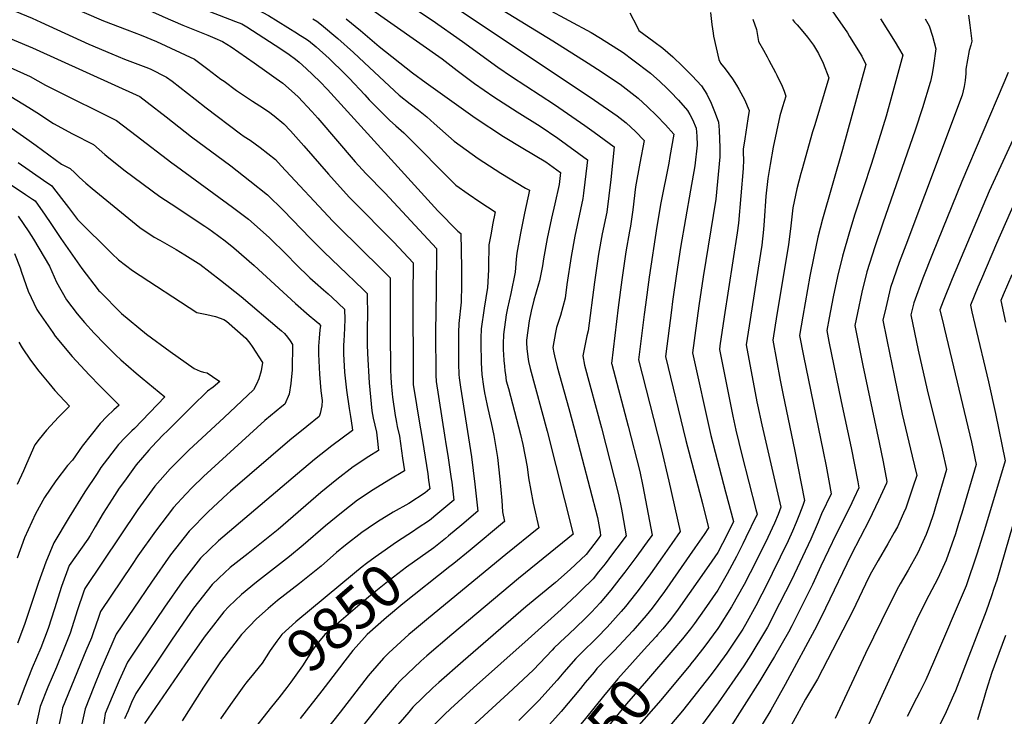
# Model space of a CAD drawing. Units: inches. Extents: x 2619502 to 2624860, y 1460247 to 1465672.
# Drawn here: x 2622855 to 2623524, y 1460744 to 1461218 of the extents above; entities that cross this region are included whole.
import ezdxf
from ezdxf.enums import TextEntityAlignment as Align

# ---------------------------------------------------------------- set-up
doc = ezdxf.new("R2010")
doc.units = ezdxf.units.IN
doc.header["$MEASUREMENT"] = 0
doc.layers.add('tile_2911_13_contour_10ft', color=78, linetype='Continuous')
doc.styles.add('Arial', font='arial.ttf')

msp = doc.modelspace()

# ---------------------------------------------------------------- linework, layer by layer
at = {"layer": 'tile_2911_13_contour_10ft'}
for points, elevation in [([(2622850.93, 1461303.77), (2622860.35, 1461299.43), (2622866.31, 1461296.71), (2622876.54, 1461292.58), (2622883.02, 1461289.96), (2622899.72, 1461283.26), (2622909.64, 1461279.11), (2622916.44, 1461276.19), (2622922.41, 1461273.37), (2622929.34, 1461270.01), (2622935.6, 1461266.96), (2622939.74, 1461264.51), (2622949.62, 1461258.41), (2622969.14, 1461245.87), (2622979.88, 1461240.64), (2622990.98, 1461235.95), (2623009.27, 1461228.58), (2623013.19, 1461226.88), (2623023.75, 1461221.08), (2623043.47, 1461208.86), (2623043.74, 1461208.69)], 9840), ([(2622851.88, 1461283.97), (2622867.25, 1461277.03), (2622906.38, 1461260.77), (2622930.65, 1461249.75), (2622943.44, 1461243.6), (2622950.64, 1461239.19), (2622956.7, 1461235.77), (2622960.78, 1461233.47), (2622971.65, 1461228.45), (2622976.12, 1461226.8), (2623001.31, 1461217.16), (2623005.62, 1461215.47), (2623009.2, 1461213.39), (2623028.43, 1461200.91), (2623030.84, 1461199.32)], 9850), ([(2622835.96, 1461271.1), (2622907.89, 1461239.32), (2622937.3, 1461227.16), (2622951.02, 1461221.01), (2622952, 1461220.46), (2622965.62, 1461214.54), (2622982.47, 1461207.73), (2622987.23, 1461205.77), (2622992.53, 1461203.58), (2622998.48, 1461199.75), (2623013.97, 1461188.95)], 9860), ([(2623392.6, 1461245.78), (2623417.59, 1461209.28), (2623419.11, 1461206.98), (2623427.4, 1461193.4), (2623430.13, 1461187.87), (2623414.3, 1461130), (2623400.58, 1461082.64), (2623397.41, 1461070.33), (2623394.7, 1461057.24), (2623392.05, 1461043.91), (2623387.21, 1461016.68), (2623385.04, 1461003.45), (2623387.68, 1460989.6), (2623401.17, 1460924.46), (2623403.13, 1460914.46), (2623404.96, 1460904.52), (2623406.57, 1460895.63), (2623399.93, 1460882.17), (2623397.79, 1460876.36), (2623392.79, 1460864.81), (2623379.61, 1460836.98), (2623371.47, 1460821.02), (2623363.31, 1460805.09), (2623361.94, 1460802.66), (2623351.96, 1460786.19), (2623347.21, 1460778.81), (2623340.95, 1460769.79), (2623329.67, 1460753.63), (2623315.25, 1460733.91)], 9720), ([(2622850.99, 1461244.27), (2622868.55, 1461236.91), (2622893.32, 1461225.48), (2622908.42, 1461218.92), (2622911.59, 1461217.61), (2622927.71, 1461211.49), (2622937.22, 1461207.87), (2622947.65, 1461203.46), (2622973.52, 1461191.42), (2622978.05, 1461188.07), (2622982.56, 1461184.72), (2622991.49, 1461177.92), (2622993.57, 1461176.4)], 9870), ([(2623074.33, 1461239.3), (2623141.97, 1461191.73), (2623152.28, 1461183.79), (2623164.07, 1461174.96), (2623177.1, 1461165.85), (2623192.91, 1461155.55), (2623208.6, 1461145.99), (2623220.72, 1461137.61), (2623240.74, 1461123.08), (2623240.3, 1461119.02), (2623239.05, 1461107.86), (2623238.14, 1461100.25), (2623237.71, 1461096.74), (2623232.18, 1461071.06), (2623229.63, 1461057.2), (2623226.83, 1461038.15), (2623225.6, 1461028.97), (2623222.44, 1461017.14), (2623219.81, 1461008.88), (2623219.08, 1461005.6), (2623217.29, 1460995.29), (2623217.87, 1460991.57), (2623218.32, 1460989.53), (2623220.2, 1460982.15), (2623228.14, 1460953.71), (2623231.93, 1460939.49), (2623247.56, 1460879.7), (2623249.35, 1460869.55), (2623249.74, 1460867.35), (2623248, 1460865.02), (2623239.95, 1460854.44), (2623229, 1460844.2), (2623218.98, 1460835.34), (2623198.87, 1460818.77), (2623156.16, 1460781.89), (2623139.59, 1460767.38), (2623135.71, 1460763.74), (2623122.09, 1460750.58), (2623119.24, 1460747.28), (2623108.97, 1460735.2)], 9810), ([(2623164.75, 1461236.37), (2623217.35, 1461203.85), (2623241.25, 1461188.82), (2623247.63, 1461184.69), (2623263.02, 1461174.41), (2623275.36, 1461164.95), (2623281.65, 1461159.11), (2623287.83, 1461153.04), (2623293.92, 1461146.79), (2623299.62, 1461140.54), (2623296.86, 1461125.17), (2623296.04, 1461120.61), (2623290.76, 1461093.69), (2623287.89, 1461077.59), (2623282.79, 1461043.08), (2623280.31, 1461024.22), (2623279.47, 1461017.73), (2623275.51, 1460986.8), (2623290.9, 1460926.53), (2623296.07, 1460904.25), (2623303.95, 1460870.21), (2623298.23, 1460861.88), (2623291.91, 1460852.85), (2623283.7, 1460841.37), (2623275.36, 1460830.05), (2623273.46, 1460827.62), (2623266.73, 1460819.09), (2623263.78, 1460815.62), (2623254.2, 1460805.09), (2623247.33, 1460798.06), (2623243.45, 1460794.13), (2623240.09, 1460790.98), (2623232.99, 1460783.82), (2623224.66, 1460774.43), (2623220.13, 1460769), (2623207.63, 1460755.03), (2623194.17, 1460741.61)], 9780), ([(2623197.78, 1461234.34), (2623243.36, 1461209.57), (2623249.57, 1461205.72), (2623265.01, 1461195.93), (2623271.67, 1461190.94), (2623283.69, 1461181.89), (2623290.05, 1461176.18), (2623295.02, 1461171.49), (2623297.38, 1461169.17), (2623302.68, 1461163.56), (2623308.95, 1461156.46), (2623310.32, 1461153.92), (2623312.16, 1461150.48), (2623314.82, 1461144.56), (2623315.13, 1461138.99), (2623315.43, 1461132.9), (2623313.86, 1461118.88), (2623310.98, 1461102.26), (2623304.03, 1461063.26), (2623301.31, 1461045.35), (2623298.75, 1461026.62), (2623297.97, 1461020.73), (2623293.86, 1460989.18), (2623307.75, 1460931.99), (2623319.16, 1460889.1), (2623323.17, 1460872.72), (2623320.12, 1460868.16), (2623313.88, 1460859.02), (2623293.1, 1460829.38), (2623284.75, 1460818.06), (2623280.64, 1460812.87), (2623273.22, 1460804.37), (2623271.55, 1460802.53), (2623258.86, 1460788.94), (2623254.13, 1460784.07), (2623247.26, 1460776.8), (2623245.28, 1460774.47), (2623239.22, 1460767.27), (2623235.97, 1460763.24), (2623222.91, 1460747.55), (2623215, 1460738.73)], 9770), ([(2622833.18, 1461231.54), (2622863.16, 1461219.29), (2622869.06, 1461216.74), (2622901.72, 1461201.72), (2622917.21, 1461195.12), (2622925.87, 1461191.53), (2622931.23, 1461189.5), (2622940.28, 1461185.97), (2622943.25, 1461184.8), (2622954.52, 1461179.26), (2622958.29, 1461176.44), (2622973.87, 1461164.29)], 9880), ([(2623123.24, 1461225.98), (2623135.24, 1461217.93), (2623155.89, 1461203.38), (2623179.82, 1461185.95), (2623189.07, 1461179.69), (2623218.37, 1461160.6), (2623239.01, 1461146.37), (2623245.47, 1461141.69), (2623259.02, 1461131.84), (2623257.87, 1461120.68), (2623256.61, 1461109.52), (2623255.31, 1461098.38), (2623253.89, 1461087.32), (2623250.89, 1461072.71), (2623248.32, 1461058.84), (2623245.55, 1461039.8), (2623241.27, 1461006.72), (2623240.35, 1461003.24), (2623237.58, 1460989.72), (2623238.68, 1460983.28), (2623250.26, 1460940.66), (2623261.98, 1460895.28), (2623263.89, 1460885.26), (2623264.34, 1460882.73), (2623267.03, 1460867.25), (2623260.88, 1460858.87), (2623257.93, 1460854.91), (2623252.85, 1460848.22), (2623248.4, 1460842.58), (2623244.69, 1460838.02), (2623236.57, 1460829.94), (2623233.87, 1460827.31), (2623222.92, 1460817.06), (2623200.57, 1460796.75), (2623163.17, 1460763.74), (2623147.57, 1460749.5), (2623143.54, 1460745.6), (2623130.28, 1460732.22)], 9800), ([(2623148.06, 1461228.71), (2623245.68, 1461163.68), (2623261.04, 1461152.93), (2623267.15, 1461148.25), (2623273.37, 1461142.28), (2623279.32, 1461136.2), (2623276.46, 1461120.62), (2623273.55, 1461104.62), (2623271.65, 1461088.87), (2623270.16, 1461077.84), (2623269.45, 1461074.34), (2623266.96, 1461060.49), (2623264.22, 1461041.44), (2623261.73, 1461022.42), (2623259.4, 1461003.41), (2623257.16, 1460984.42), (2623257.3, 1460983.9), (2623268.53, 1460941.83), (2623276.38, 1460910.84), (2623278.39, 1460900.94), (2623284.74, 1460867.71), (2623282.64, 1460864.68), (2623274.36, 1460853.28), (2623266.27, 1460842.37), (2623262.89, 1460838.04), (2623256.72, 1460830.14), (2623249.46, 1460821.51), (2623243.54, 1460815.33), (2623238.76, 1460810.38), (2623227.84, 1460800.01), (2623225.64, 1460798.08), (2623218.26, 1460791.06), (2623216.69, 1460789.3), (2623204.08, 1460776.02), (2623186.85, 1460759.81), (2623154.03, 1460729.74)], 9790), ([(2623054.02, 1461218.98), (2623056.6, 1461217.36), (2623059.84, 1461214.74), (2623070.91, 1461205.62), (2623081.74, 1461196.06), (2623092.62, 1461185.75), (2623112.72, 1461166.97), (2623120.16, 1461160.97), (2623125.81, 1461156.8), (2623131.63, 1461152.33), (2623136.55, 1461147.64), (2623150.14, 1461135.64), (2623166.38, 1461123.91), (2623181.98, 1461113.85), (2623198.74, 1461103.72), (2623201.39, 1461102.29), (2623197.94, 1461086.64), (2623195.17, 1461073.14), (2623192.76, 1461059.54), (2623192.4, 1461055.45), (2623191.53, 1461046.54), (2623188.67, 1461032.15), (2623186.45, 1461022.03), (2623185.52, 1461017.59), (2623183.68, 1461004.12), (2623183.55, 1460997.86), (2623183.53, 1460993.74), (2623183.64, 1460990.58), (2623183.97, 1460986.36), (2623184.28, 1460982.69), (2623184.57, 1460979.33), (2623184.94, 1460976.85), (2623185.6, 1460972.67), (2623187.02, 1460967.44), (2623195.19, 1460936), (2623196.88, 1460929.29), (2623199.68, 1460914.17), (2623200.64, 1460906.52), (2623203.97, 1460889.46), (2623207.71, 1460872.69), (2623185.23, 1460854.56), (2623132.58, 1460811.26), (2623121.74, 1460802.15), (2623119.39, 1460800.04), (2623105.6, 1460787.51), (2623102.13, 1460783.87), (2623092.89, 1460773.49), (2623091.57, 1460771.89), (2623072.55, 1460747.25), (2623049.08, 1460717.51)], 9830), ([(2623076.61, 1461218.98), (2623086.39, 1461210.9), (2623099.07, 1461200.06), (2623121.89, 1461182.1), (2623131.16, 1461175.27), (2623164.43, 1461151.66), (2623183.77, 1461138.91), (2623196.84, 1461130.84), (2623212.48, 1461121.58), (2623222.46, 1461114.33), (2623221.52, 1461106.17), (2623218.6, 1461093.04), (2623216.39, 1461083.31), (2623213.44, 1461069.41), (2623210.95, 1461055.55), (2623210.25, 1461050.79), (2623208.07, 1461040.68), (2623207.48, 1461038.4), (2623204.42, 1461027.39), (2623202.6, 1461020.09), (2623201.14, 1461013.47), (2623199.39, 1461000.19), (2623199.37, 1460999.79), (2623199.34, 1460998.48), (2623199.46, 1460994.7), (2623200.28, 1460989), (2623200.8, 1460985.74), (2623201.72, 1460981.02), (2623213.45, 1460938.35), (2623231.11, 1460868.37), (2623223.93, 1460862.5), (2623193.96, 1460838.2), (2623148.58, 1460800.04), (2623131.51, 1460785.48), (2623127.56, 1460781.89), (2623113.84, 1460769.07), (2623110.7, 1460765.57), (2623101.33, 1460754.58), (2623077.14, 1460724.2)], 9820), ([(2623269.57, 1461222.94), (2623274.29, 1461213.83), (2623275.68, 1461210.98), (2623286.04, 1461203.48), (2623292.13, 1461199.04), (2623298.78, 1461193.15), (2623305.45, 1461186.75), (2623311.99, 1461180.14), (2623318.48, 1461173.43), (2623321.91, 1461167.56), (2623324.94, 1461161.53), (2623327.73, 1461154.79), (2623329.91, 1461148.58), (2623330.29, 1461143.25), (2623330.89, 1461131.07), (2623330.92, 1461125.11), (2623328.21, 1461096.25), (2623319.46, 1461043.31), (2623316.54, 1461023.61), (2623312.21, 1460991.56), (2623324.75, 1460935.51), (2623334.6, 1460897.18), (2623340.19, 1460876.92), (2623335.76, 1460868.02), (2623329.37, 1460855.79), (2623323.32, 1460846.99), (2623302.56, 1460817.31), (2623297.26, 1460810.16), (2623292.15, 1460803.97), (2623288.52, 1460799.76), (2623287.56, 1460798.71)], 9760), ([(2623324.45, 1461223.19), (2623325.44, 1461215.04), (2623326.25, 1461209.23), (2623326.63, 1461207.02), (2623328.26, 1461199.18), (2623330.1, 1461191.25), (2623331.32, 1461188.75), (2623334.48, 1461184.94), (2623339.38, 1461178.2), (2623342.15, 1461173.88), (2623343.85, 1461171.07), (2623347.86, 1461163.54), (2623349.46, 1461159.68), (2623350.74, 1461156.52), (2623349.89, 1461150.85), (2623348.5, 1461141.91), (2623347.8, 1461137.3), (2623346.72, 1461130.23), (2623346.82, 1461127.72), (2623346.97, 1461122.98), (2623346.73, 1461117.16), (2623343.51, 1461079.92), (2623342.72, 1461073.36), (2623333.82, 1461016.25), (2623330.92, 1460996.51), (2623330.56, 1460993.95), (2623339.79, 1460948.57), (2623341.79, 1460939.05), (2623345.85, 1460922.25), (2623355.42, 1460884.99), (2623356.19, 1460881.88), (2623355.91, 1460881.14), (2623355.59, 1460880.48), (2623348.63, 1460865.94), (2623346.55, 1460861.72), (2623342.24, 1460853.17), (2623335.86, 1460841.21), (2623329.45, 1460830.09), (2623320.2, 1460816.77), (2623313.69, 1460807.47), (2623310.99, 1460803.9), (2623305.45, 1460796.99), (2623298.96, 1460789.4)], 9750), ([(2623353.37, 1461218.77), (2623355.81, 1461211.67), (2623357.15, 1461203.55), (2623360.44, 1461197.5), (2623363.09, 1461192.95), (2623364.21, 1461190.84), (2623368.7, 1461182.36), (2623369.65, 1461180.48), (2623373.28, 1461173.18), (2623374.57, 1461169.81), (2623375.81, 1461166.2), (2623373.55, 1461159.04), (2623371.59, 1461152.91), (2623369.41, 1461142.2), (2623367.23, 1461131.49), (2623365.07, 1461119.71), (2623363.56, 1461110.33), (2623362.17, 1461098.22), (2623360.99, 1461081.47), (2623360.62, 1461075.51), (2623359.44, 1461064.87), (2623357, 1461049.19), (2623351.43, 1461014.43), (2623348.73, 1460997.07), (2623356.07, 1460958.35), (2623356.46, 1460956.31), (2623359.3, 1460942.68), (2623372.27, 1460886.57), (2623370.43, 1460881.59), (2623368.13, 1460875.73), (2623363.57, 1460866.05), (2623355.57, 1460849.83), (2623347.38, 1460833.95), (2623338.8, 1460818.77), (2623329.99, 1460804.86), (2623329.52, 1460804.16), (2623320.69, 1460792.09), (2623313.39, 1460782.77), (2623310.93, 1460779.76), (2623310.86, 1460779.67)], 9740), ([(2623440.19, 1461218.84), (2623450.01, 1461203.11), (2623452.41, 1461199.14), (2623455.34, 1461194.11), (2623447.94, 1461166.78), (2623444.03, 1461152.74), (2623433.95, 1461120.43), (2623422.69, 1461086.03), (2623418.93, 1461073.97), (2623414.18, 1461057.5), (2623410.96, 1461043.68), (2623408.01, 1461029.68), (2623405.21, 1461015.58), (2623403.56, 1461006.78), (2623405.03, 1460999.27), (2623413.44, 1460958.61), (2623420.18, 1460926.96), (2623424.74, 1460903.97), (2623425.5, 1460899.89), (2623422.09, 1460892.51), (2623419.31, 1460886.73), (2623409.87, 1460868.41), (2623399.54, 1460846.42), (2623393.83, 1460834.05), (2623379.81, 1460805.93), (2623377.55, 1460801.58), (2623368, 1460785.08), (2623364.83, 1460779.76), (2623358, 1460768.62), (2623336.67, 1460734.88)], 9710), ([(2623470.43, 1461218.86), (2623473.22, 1461214.09), (2623475.55, 1461207.1), (2623477.85, 1461198.43), (2623476.27, 1461187.19), (2623475.31, 1461181.54), (2623474.15, 1461176.31), (2623473.95, 1461175.62), (2623468.6, 1461158.41), (2623463.81, 1461143.26), (2623441.77, 1461079.91), (2623436.28, 1461063.84), (2623430.78, 1461046.68), (2623427.5, 1461032.9), (2623424.44, 1461018.97), (2623422.66, 1461010.34), (2623427.57, 1460985.38), (2623428.05, 1460982.95), (2623439.2, 1460930.64), (2623441.91, 1460917.4), (2623444.51, 1460904.15), (2623444.13, 1460903.08), (2623438.87, 1460891.11), (2623432.32, 1460877.9), (2623420.11, 1460854.24), (2623402.75, 1460817.9), (2623396.76, 1460805.92), (2623375.17, 1460766.1), (2623365.42, 1460748.61), (2623355.12, 1460731.22)], 9700), ([(2623499.9, 1461221.37), (2623500.85, 1461214.57), (2623502.23, 1461203.76), (2623501.68, 1461201.02), (2623500.54, 1461197.35), (2623498.26, 1461184.59), (2623498.12, 1461181.66), (2623497.61, 1461176.97), (2623496.94, 1461172.96), (2623495.62, 1461167), (2623470.1, 1461098.68), (2623457.4, 1461064.85), (2623452.85, 1461053.04), (2623447, 1461036.12), (2623443.66, 1461022.37), (2623441.76, 1461013.91), (2623446.67, 1460989.36), (2623447.28, 1460986.33), (2623449.79, 1460974.05), (2623454.97, 1460950.03), (2623461.76, 1460921.34), (2623464.81, 1460908.22), (2623462.19, 1460900.17), (2623457.39, 1460886), (2623455.85, 1460882.59), (2623451.67, 1460873.38), (2623449.53, 1460869.42), (2623445.17, 1460861.77), (2623438.46, 1460850.44), (2623434.07, 1460842.53), (2623432.06, 1460838.7), (2623421.27, 1460816.17), (2623397.34, 1460769.61), (2623393.2, 1460762.81), (2623389.06, 1460756), (2623383.27, 1460745.07), (2623373.57, 1460727.56)], 9690), ([(2622818.58, 1461217.68), (2622863.35, 1461199.1), (2622936.23, 1461166.17), (2622941.22, 1461162.3), (2622954.16, 1461152.17)], 9890), ([(2623380.36, 1461218.4), (2623381.67, 1461216.68), (2623383.34, 1461214.89), (2623387.22, 1461210.35), (2623390.55, 1461206.35), (2623392.58, 1461203.77), (2623394.53, 1461201.09), (2623397.99, 1461195.3), (2623401.06, 1461188.71), (2623404.92, 1461178.67), (2623395.39, 1461146.72), (2623393.97, 1461142.04), (2623386.59, 1461115.87), (2623386, 1461113.77), (2623383.18, 1461103.2), (2623380.51, 1461090.29), (2623379, 1461076.13), (2623377.66, 1461065.41), (2623375.02, 1461050.2), (2623369.68, 1461017.64), (2623366.89, 1461000.26), (2623371.99, 1460973.08), (2623373.71, 1460964.08), (2623381.83, 1460924.79), (2623388.36, 1460891.26), (2623387.26, 1460887.9), (2623385.09, 1460881.98), (2623382.77, 1460876.13), (2623380.37, 1460870.31), (2623377.39, 1460863.83), (2623366.55, 1460841.54), (2623363.5, 1460835.46), (2623355.33, 1460819.55), (2623348.22, 1460806.93), (2623346.38, 1460803.73), (2623335.5, 1460787.32), (2623329.59, 1460778.92), (2623324.92, 1460772.88), (2623305.47, 1460748.18), (2623286.86, 1460726.01)], 9730), ([(2623043.74, 1461208.69), (2623048.47, 1461205.73), (2623050.93, 1461204.07), (2623056.21, 1461199.75), (2623065.03, 1461191.85), (2623075.97, 1461181.37), (2623078.73, 1461178.46), (2623089.42, 1461167.09), (2623092.31, 1461163.89), (2623106.1, 1461149.87), (2623110.5, 1461146.11), (2623115.93, 1461141.37), (2623130.06, 1461127.37), (2623137.68, 1461119.34), (2623151.32, 1461105.84), (2623159.7, 1461099.8), (2623167.56, 1461094.3), (2623178.06, 1461087.58), (2623176.29, 1461078.82), (2623175.23, 1461073.12), (2623173.8, 1461065.23), (2623173.38, 1461050.23), (2623173.41, 1461048.13), (2623172.74, 1461036.1), (2623170.46, 1461022.02), (2623168.48, 1461007.92), (2623168.31, 1461001.67), (2623168.33, 1460995.37), (2623168.41, 1460987.97), (2623168.54, 1460984.94), (2623169, 1460976.98), (2623170.16, 1460968.72), (2623170.83, 1460964.37), (2623171.41, 1460961.33), (2623172.49, 1460955.92), (2623174.2, 1460948.81), (2623175.28, 1460943.95), (2623177.14, 1460935.52), (2623179.5, 1460920.53), (2623181.23, 1460905.75), (2623182.54, 1460891.1), (2623183.03, 1460883.47), (2623184.31, 1460877.02), (2623160.9, 1460857.4), (2623149.93, 1460848.37), (2623147.23, 1460846.24)], 9840), ([(2623030.84, 1461199.32), (2623037.96, 1461194.63), (2623042.17, 1461191.41), (2623044.67, 1461189.42), (2623049.48, 1461185.21), (2623058.69, 1461176.34), (2623063.96, 1461170.77), (2623138.91, 1461088.39), (2623152.58, 1461074.36), (2623154.73, 1461072.86), (2623155.05, 1461049.58), (2623155.17, 1461037.99), (2623154.84, 1461026.15), (2623153.28, 1461011.71), (2623153.05, 1461005.48), (2623153, 1460999.2), (2623153.14, 1460982.14), (2623153.25, 1460978.92), (2623153.34, 1460976.9), (2623153.44, 1460974.62), (2623154.41, 1460968.41), (2623155.1, 1460963.98), (2623161.89, 1460920.85), (2623164.2, 1460902.3), (2623166.32, 1460883.89), (2623155.41, 1460874.63), (2623146.38, 1460867.14), (2623144.31, 1460865.46), (2623136.28, 1460859.01)], 9850), ([(2622848.01, 1461185.86), (2622861.73, 1461179.65), (2622872.15, 1461173.76), (2622877.61, 1461171.06), (2622920.47, 1461149.84), (2622933.77, 1461139.63)], 9900), ([(2623013.97, 1461188.95), (2623022.69, 1461182.86), (2623028.99, 1461178.37), (2623033.52, 1461175.03), (2623039.51, 1461170.01), (2623044, 1461165.73), (2623053.21, 1461155.78), (2623057.31, 1461151.24), (2623082.76, 1461121.72), (2623090.08, 1461113.79), (2623103.1, 1461100.38), (2623138.18, 1461062.67), (2623137.99, 1461033.13), (2623137.44, 1461006.2), (2623137.71, 1460976.25), (2623137.87, 1460972.36), (2623137.87, 1460972.27), (2623143.6, 1460935.73), (2623144.75, 1460928.43), (2623145.82, 1460921.82), (2623148.12, 1460905.94), (2623148.43, 1460903.64), (2623149.96, 1460891.53), (2623139.09, 1460882.26), (2623133.32, 1460877.56), (2623125.06, 1460872.1)], 9860), ([(2623526.87, 1461182.49), (2623523.98, 1461175.39), (2623495.42, 1461108.18), (2623475.55, 1461059), (2623468.99, 1461042.53), (2623462.89, 1461025.77), (2623460.87, 1461017.48), (2623465.83, 1460993.58), (2623471.93, 1460966.4), (2623481.99, 1460925.4), (2623485.12, 1460912.3), (2623477.55, 1460886.94), (2623476.12, 1460882.21), (2623473.45, 1460874.19), (2623471.26, 1460868.13), (2623465.48, 1460855.6), (2623459.05, 1460843.89), (2623453.59, 1460834.51), (2623452.43, 1460832.43), (2623446.19, 1460820.48), (2623429.83, 1460787.17), (2623409.27, 1460742.84)], 9680), ([(2622993.57, 1461176.4), (2623002.14, 1461170.13), (2623012.9, 1461162.8), (2623017.87, 1461159.7), (2623023.75, 1461155.82), (2623027.74, 1461152.82), (2623034.29, 1461147.54), (2623038.86, 1461142.6), (2623047.8, 1461132.5), (2623064.64, 1461113.23), (2623078.81, 1461097.68), (2623080.63, 1461095.74), (2623109.13, 1461066.87), (2623122.28, 1461052.9), (2623122.05, 1461030.56), (2623122.2, 1460974.91), (2623122.22, 1460972.84), (2623122.29, 1460970.36), (2623122.31, 1460969.91), (2623123.13, 1460964.68), (2623125.87, 1460947.94), (2623128.53, 1460932), (2623132.12, 1460909.44), (2623132.78, 1460905.15), (2623133.6, 1460899.18), (2623130.33, 1460896.38), (2623119.18, 1460889.17), (2623108.67, 1460883.19), (2623097.9, 1460876.66), (2623091.55, 1460872.4), (2623087.22, 1460869.45), (2623076.3, 1460860.89), (2623070.1, 1460855.73), (2623059.77, 1460846.53), (2623045.02, 1460834.69), (2623030.01, 1460823.14), (2623023.54, 1460817.7), (2623015.77, 1460810.72), (2623005.55, 1460800.04), (2622998.64, 1460791.18), (2622991.22, 1460781.34), (2622979.62, 1460764.11), (2622965.17, 1460741.38)], 9870), ([(2623547.36, 1461173.98), (2623513.94, 1461101.56), (2623488.85, 1461041.98), (2623482.8, 1461026.77), (2623480.6, 1461020.87), (2623482.96, 1461010.71), (2623483.65, 1461007.76), (2623501.97, 1460930.8), (2623505.22, 1460915.78), (2623495.43, 1460882.5), (2623493.28, 1460875.46), (2623491.08, 1460868.49), (2623484.79, 1460850.7), (2623479.06, 1460838.09), (2623473.02, 1460826.47), (2623466.24, 1460813.22), (2623455.21, 1460789.52), (2623435.24, 1460745.43), (2623424.9, 1460723.63)], 9670), ([(2622844.41, 1461168.45), (2622860.9, 1461158.67), (2622866.21, 1461155.15), (2622877.49, 1461147.63), (2622890.45, 1461140.61), (2622904.71, 1461133.51), (2622912.57, 1461126.59)], 9910), ([(2622973.87, 1461164.29), (2622981.48, 1461158.36), (2623004.69, 1461140.78), (2623007.35, 1461138.93), (2623011.25, 1461136.25), (2623018.09, 1461131.48), (2623028.65, 1461123.26), (2623032.51, 1461118.89), (2623067.64, 1461081.36), (2623071.19, 1461077.73), (2623101, 1461048.31), (2623106.53, 1461042.75), (2623106.66, 1461018.17), (2623106.54, 1461005.94), (2623106.86, 1460979.79), (2623107.1, 1460975.25), (2623107.32, 1460971.11), (2623107.93, 1460963.88), (2623108.15, 1460961.52), (2623110.04, 1460948.94), (2623110.39, 1460946.77), (2623110.85, 1460944.28), (2623111.44, 1460941.56), (2623112.83, 1460934.88), (2623115.01, 1460920.12), (2623116.24, 1460911.42), (2623105.77, 1460905.1), (2623095.01, 1460898.53), (2623084.31, 1460891.46), (2623073.4, 1460882.84), (2623062.54, 1460873.86), (2623047.47, 1460860.74), (2623038.01, 1460853.02), (2623015.78, 1460835.75), (2623005.57, 1460827.34), (2622996.84, 1460819.07), (2622993.37, 1460815.46), (2622983.17, 1460802.29), (2622980.14, 1460798.22), (2622966.91, 1460779.42), (2622939.58, 1460739.39)], 9880), ([(2622954.16, 1461152.17), (2622971.41, 1461138.66), (2622998.11, 1461118.98), (2623011.23, 1461108.68), (2623023.05, 1461099.17), (2623033.77, 1461088.75), (2623052.29, 1461069.55), (2623061.63, 1461060.15), (2623077.21, 1461045.39), (2623082.84, 1461040), (2623088.25, 1461034.75), (2623091.02, 1461032.03), (2623091.26, 1461016.25), (2623091.03, 1461009.94), (2623090.89, 1461003.64), (2623090.93, 1460997.36), (2623091.13, 1460991.17), (2623092.41, 1460971.36), (2623093.15, 1460961.71), (2623094.19, 1460952.27), (2623095.1, 1460947.17), (2623096.23, 1460942.45), (2623097.19, 1460937.76), (2623097.7, 1460933.56), (2623098.55, 1460925.15), (2623092.02, 1460921.08), (2623081.32, 1460914.03), (2623070.4, 1460905.47), (2623059.54, 1460896.54), (2623030.51, 1460871.57), (2623023.57, 1460865.98), (2623009.89, 1460855.06), (2622997.75, 1460845.52), (2622990.14, 1460838.47), (2622985.41, 1460833.96), (2622972.79, 1460817.9), (2622960.8, 1460800.48), (2622957.89, 1460796.19), (2622933.53, 1460759.9), (2622930.74, 1460753.76), (2622928.27, 1460748.08), (2622925.94, 1460742.56)], 9890), ([(2622844.22, 1461147.89), (2622859.54, 1461137.35), (2622865.77, 1461132.74), (2622883.12, 1461120.14), (2622888.96, 1461117.17), (2622892.17, 1461114.05)], 9920), ([(2622933.77, 1461139.63), (2622958.14, 1461120.93), (2622961.16, 1461118.6), (2622999.45, 1461090.86), (2623010.25, 1461082.56), (2623024.27, 1461070.06), (2623036.33, 1461058.35), (2623042.49, 1461052.04), (2623051.92, 1461042.78), (2623055.62, 1461039.48), (2623061.29, 1461034.51), (2623064.47, 1461031.85), (2623067.25, 1461029.23), (2623075.51, 1461021.32), (2623075.73, 1461014.32), (2623075.3, 1461003.57), (2623075.06, 1461000.37), (2623074.82, 1460996.45), (2623074.9, 1460990.96), (2623075.63, 1460978.56), (2623076.96, 1460966.16), (2623078.73, 1460953.77), (2623079.65, 1460948.26), (2623080.72, 1460940.78), (2623080.86, 1460938.89), (2623066.87, 1460928.45), (2623055.2, 1460919.15), (2623043.62, 1460909.43), (2622989.92, 1460863.71), (2622977.65, 1460852), (2622966.49, 1460837.68), (2622965.08, 1460835.87), (2622953.01, 1460818.58), (2622936.58, 1460794.24), (2622928.01, 1460781.24), (2622922.18, 1460768.81), (2622917.41, 1460757.6), (2622912.76, 1460746.36), (2622910.7, 1460732.69)], 9900), ([(2622912.57, 1461126.59), (2622915.26, 1461124.23), (2622926.39, 1461115.56), (2622949.99, 1461098.07), (2622957.57, 1461093.15), (2622980.55, 1461077.86), (2622983.34, 1461075.97), (2622985.83, 1461074.17), (2622994.37, 1461067.9), (2623000.15, 1461063.13), (2623013.98, 1461051.14), (2623042.09, 1461025.22), (2623051.54, 1461017.09), (2623055.42, 1461013.94), (2623058.09, 1461011.74), (2623059.28, 1461010.17), (2623058.81, 1461007.21), (2623058.27, 1461001.71), (2623057.95, 1460996.22), (2623057.94, 1460990.74), (2623058.27, 1460981.64), (2623058.51, 1460977.1), (2623059.39, 1460965.93), (2623060.35, 1460959.15), (2623060.03, 1460955.65), (2623058.99, 1460950.42), (2623058.37, 1460948.25), (2623049.91, 1460941.65), (2623038.28, 1460932.18), (2622998.06, 1460897.51), (2622996, 1460895.68), (2622982.81, 1460883.4), (2622969.79, 1460870.26), (2622957.2, 1460854.17), (2622944.19, 1460835.53), (2622920.12, 1460800.22), (2622909.83, 1460776.23), (2622905.06, 1460764.37), (2622899.04, 1460749.4), (2622894.86, 1460730.28)], 9910), ([(2622853.6, 1461121.15), (2622870.88, 1461109.12), (2622876.39, 1461105.24), (2622876.87, 1461104.64)], 9930), ([(2622892.17, 1461114.05), (2622895.11, 1461111.2), (2622899.69, 1461107.07), (2622903.87, 1461103.39), (2622936.23, 1461076.99), (2622946.17, 1461070.38), (2622949.96, 1461068.39), (2622961.13, 1461061.95), (2622966.87, 1461058.43), (2622976.02, 1461052.68), (2622977.07, 1461051.92), (2622991.24, 1461041.04), (2623005.13, 1461029.91), (2623031.4, 1461007.79), (2623032.72, 1461006.63), (2623034.62, 1461004.73), (2623036.67, 1461002.38), (2623038.5, 1460999.88), (2623040.2, 1460997.29), (2623039.93, 1460980.11), (2623039.09, 1460970.86), (2623037.8, 1460963.59), (2623034.83, 1460956.67), (2623032.89, 1460955.11), (2623021.27, 1460945.57), (2622979.59, 1460907.51), (2622971.98, 1460900.05), (2622967.51, 1460895.46), (2622959.25, 1460886.43), (2622946.95, 1460870.3), (2622934.89, 1460853.48), (2622930.99, 1460847.71), (2622909.53, 1460815.77), (2622908.13, 1460811.71), (2622904.51, 1460801.16), (2622903.44, 1460797.76), (2622899.52, 1460788.86), (2622883.78, 1460750.25), (2622883.16, 1460747.41), (2622872.79, 1460699.44)], 9920), ([(2622841.34, 1461110.95), (2622858.5, 1461099.43), (2622863.19, 1461096.23)], 9940), ([(2622876.87, 1461104.64), (2622883.13, 1461096.76), (2622887.74, 1461090.58), (2622893.95, 1461082.41), (2622917.49, 1461059.09), (2622921.86, 1461055), (2622931.33, 1461047.66), (2622975.05, 1461019.04), (2622981.82, 1461017.79), (2622987.85, 1461016.3), (2622993.45, 1461014.43), (2622995.25, 1461013.12), (2623008.38, 1461001.72), (2623011.03, 1460998.33), (2623012.79, 1460995.91), (2623019.76, 1460984.99), (2623018.82, 1460979.33), (2623017.25, 1460973.91), (2623015.57, 1460970.29), (2623013.58, 1460966.42), (2622993.66, 1460947.62), (2622969.64, 1460925.35), (2622968.11, 1460923.84), (2622957.05, 1460912.72), (2622950.1, 1460905.15), (2622946.47, 1460901.05), (2622934.91, 1460885), (2622898.93, 1460831.33), (2622898.01, 1460828.83), (2622893.88, 1460816.77), (2622888.85, 1460800.88), (2622884.36, 1460789.57), (2622879.66, 1460777.77), (2622873.82, 1460764.31), (2622868.51, 1460751.1), (2622861.87, 1460720.83)], 9930), ([(2622863.19, 1461096.23), (2622865.03, 1461094.98), (2622871.84, 1461085.44), (2622875.74, 1461079.75), (2622882.47, 1461069.49), (2622896.81, 1461048.95), (2622908.03, 1461034.52), (2622908.52, 1461033.93), (2622909.01, 1461033.41), (2622923.84, 1461018.41), (2622940.76, 1461004.26), (2622957.01, 1460992.56), (2622973.26, 1460981.03), (2622977.39, 1460979.18), (2622979.6, 1460978.48), (2622982.06, 1460977.96), (2622985.76, 1460975.57), (2622990.83, 1460972.23), (2622986.08, 1460968.35), (2622982.43, 1460965.55), (2622971.77, 1460955.16), (2622955.11, 1460938.7), (2622952.29, 1460935.88), (2622944.2, 1460927.41), (2622942.5, 1460925.5), (2622933.87, 1460915.45), (2622925.79, 1460904.45), (2622922.23, 1460899.51), (2622917.39, 1460892.02), (2622911.48, 1460882.53), (2622905.99, 1460873.22), (2622902.58, 1460867.5), (2622900.87, 1460864.97), (2622888.33, 1460846.89), (2622883.09, 1460832.62), (2622878.34, 1460817.61), (2622873.95, 1460804.06), (2622868.89, 1460790.96), (2622863.18, 1460777.33), (2622857.56, 1460763.6), (2622853.25, 1460751.95)], 9940), ([(2623531.81, 1461094.77), (2623518.99, 1461066), (2623508.74, 1461042.13), (2623506.32, 1461036.39), (2623501.27, 1461024.02), (2623502.31, 1461019.49), (2623504.3, 1461010.91), (2623513.62, 1460971.9), (2623518.26, 1460950.38), (2623524.97, 1460918.22), (2623510.84, 1460871.27), (2623505.61, 1460854.66), (2623498.41, 1460833.15), (2623476.25, 1460781.24), (2623470.97, 1460769.12), (2623466.61, 1460760.52), (2623464.64, 1460756.66), (2623458.31, 1460744.19)], 9660), ([(2622853.66, 1461084.71), (2622860.8, 1461074.01), (2622863.95, 1461069.09), (2622874.86, 1461050.69), (2622879.69, 1461039.82), (2622886.54, 1461027.66), (2622893.63, 1461018.22), (2622898.66, 1461012.32), (2622905.18, 1461005.11), (2622912.55, 1460997.51), (2622919.95, 1460990.13), (2622923.3, 1460986.9), (2622933.72, 1460977.92), (2622937.89, 1460974.35), (2622953.22, 1460961.65), (2622932.68, 1460940.17), (2622930.97, 1460938.66), (2622926.26, 1460934.1), (2622921.77, 1460929.29), (2622909.88, 1460913.63), (2622907.21, 1460909.63), (2622898.83, 1460897), (2622888.18, 1460879.92), (2622877.73, 1460862.45), (2622872.36, 1460849.26), (2622867.44, 1460835.36), (2622858.11, 1460807.45), (2622853.17, 1460794.17)], 9950), ([(2622851.04, 1461059.36), (2622854.81, 1461049.43), (2622855.72, 1461046.51), (2622860.31, 1461033.63), (2622866.32, 1461021.21), (2622867.6, 1461019.2), (2622877.04, 1461005.42), (2622878.8, 1461003.12), (2622890.26, 1460989.26), (2622901.88, 1460976.7), (2622909.25, 1460969.07), (2622922.29, 1460956.16), (2622918.56, 1460952.85), (2622913.86, 1460948.28), (2622909.36, 1460943.48), (2622897.19, 1460928.13), (2622890.61, 1460918.66), (2622887.19, 1460914.92), (2622879.27, 1460904.61), (2622871.55, 1460893.25), (2622865.3, 1460882.2), (2622857.93, 1460865.9), (2622852.83, 1460852.07)], 9960), ([(2623529.45, 1461044.74), (2623523.6, 1461031.13), (2623521.94, 1461027.17), (2623525.18, 1461012.45)], 9650), ([(2622854.05, 1460998.89), (2622856.26, 1460994.98), (2622861.92, 1460986.71), (2622867.54, 1460979.17), (2622874.3, 1460971.05), (2622878.58, 1460966.11), (2622888.5, 1460955.33), (2622880.94, 1460947.97), (2622872.77, 1460938.99), (2622867.91, 1460932.96), (2622864.81, 1460928.97), (2622859.13, 1460916.19), (2622857.27, 1460911.28), (2622852.78, 1460902.16)], 9970), ([(2623125.06, 1460872.1), (2623122.51, 1460870.42), (2623110.82, 1460862.77), (2623100.93, 1460855.89), (2623096.28, 1460852.61), (2623090.46, 1460848.23), (2623087.63, 1460846.05), (2623082.25, 1460841.69), (2623042.52, 1460808.69), (2623032.92, 1460800.04), (2623029.54, 1460795.53), (2623025.07, 1460789.26), (2623019.52, 1460780.62), (2623011.52, 1460770.74), (2623010.2, 1460769.09)], 9860), ([(2623530.25, 1460874.59), (2623519.24, 1460837.11), (2623517.31, 1460831.33), (2623515.59, 1460826.25), (2623511.93, 1460815.89), (2623491.08, 1460761.8), (2623489.78, 1460758.76), (2623484.75, 1460747.5), (2623473.72, 1460724.92)], 9650), ([(2623136.28, 1460859.01), (2623136.27, 1460859), (2623117.79, 1460845.84), (2623105.86, 1460836.75), (2623094.51, 1460827.79), (2623089.11, 1460823.2), (2623062.09, 1460800.04), (2623056.7, 1460793.38), (2623053.59, 1460789.26), (2623046.98, 1460778.71), (2623039.08, 1460767.69), (2623036.32, 1460763.91), (2623030.86, 1460756.98), (2623025.91, 1460750.76)], 9850), ([(2623147.23, 1460846.24), (2623115.22, 1460820.95), (2623104.02, 1460811.63), (2623091, 1460800.04), (2623083.37, 1460791.72), (2623081.28, 1460789.26), (2623075.77, 1460782.13)], 9840), ([(2623287.56, 1460798.71), (2623281.49, 1460792.04), (2623261.55, 1460769.77), (2623251.72, 1460757.99), (2623239.41, 1460742.92), (2623229.85, 1460731.43), (2623227.06, 1460728.09), (2623221.58, 1460722.01), (2623214.53, 1460714.3), (2623203.89, 1460704.06), (2623195.06, 1460695.18), (2623189.89, 1460689.56), (2623184.52, 1460683.7)], 9760), ([(2623525.12, 1460799.41), (2623520.52, 1460787.14), (2623515.85, 1460774.26), (2623511.93, 1460762.01), (2623510.55, 1460757.08), (2623506.15, 1460742.04)], 9640), ([(2623298.96, 1460789.4), (2623281.05, 1460768.45), (2623267.45, 1460752.87), (2623230.52, 1460707.67), (2623218.08, 1460693.36), (2623211.76, 1460686.58), (2623198.94, 1460671.92)], 9750), ([(2623075.77, 1460782.13), (2623072.14, 1460777.44), (2623060.17, 1460761.75), (2623045.39, 1460742.89)], 9840), ([(2623310.86, 1460779.67), (2623290.69, 1460755.45), (2623274.22, 1460736.58), (2623270.87, 1460732.66), (2623266.32, 1460726.98), (2623214.2, 1460659.46)], 9740), ([(2623010.2, 1460769.09), (2623008.38, 1460766.83), (2623007.13, 1460765.2), (2622997.91, 1460752.38), (2622991.16, 1460742.73)], 9860), ([(2623025.91, 1460750.76), (2623011.57, 1460732.72)], 9850)]:
    msp.add_lwpolyline(points, dxfattribs=dict(at, elevation=elevation))

# ---------------------------------------------------------------- texts
at = {"color": 18, "style": 'Arial'}
for s, rotation, p in [('9850', 40.60176, (2623075.44, 1460811.48)), ('9750', 50.74924, (2623249.16, 1460730.49))]:
    msp.add_text(s, height=28.8, rotation=rotation, dxfattribs=at).set_placement(p, align=Align.MIDDLE_CENTER)

doc.saveas('drawing.dxf')
